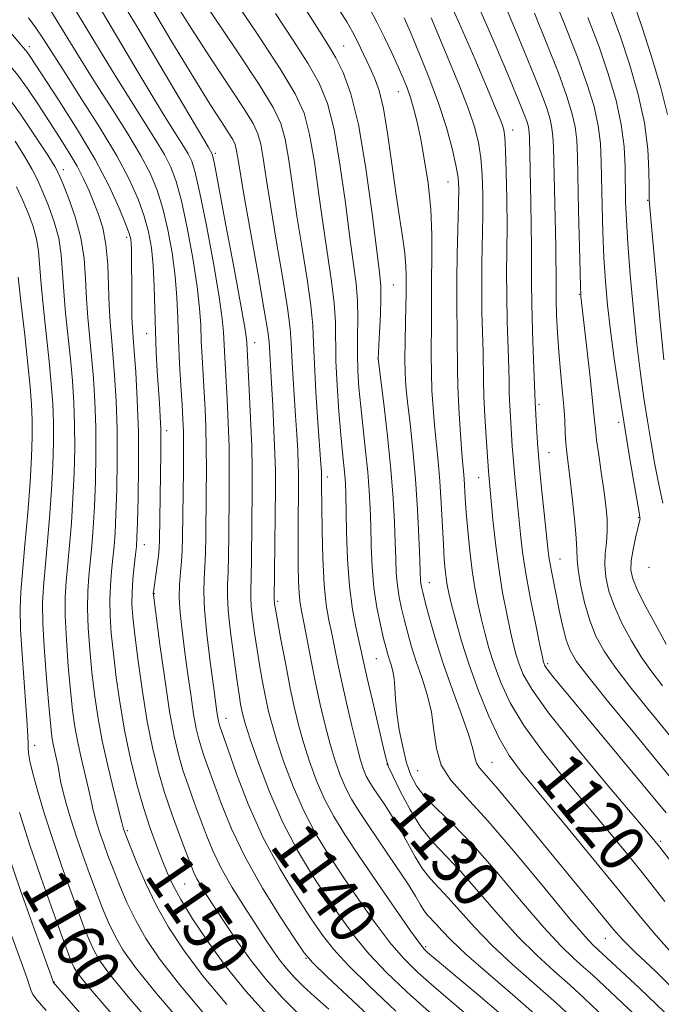
# Model space of a CAD drawing. Extents: x 2049800 to 2052700, y 327300 to 330200.
# Drawn here: x 2051198 to 2051307, y 329091 to 329258 of the extents above; entities that cross this region are included whole.
import ezdxf
from ezdxf.enums import TextEntityAlignment as Align

# ---------------------------------------------------------------- set-up
doc = ezdxf.new("R2010")
doc.units = 0
doc.header["$MEASUREMENT"] = 0
for name, color, linetype, lineweight in [('DTM SPOT ELEVATION', 2, 'Continuous', 13), ('INDEX CONTOUR', 41, 'Continuous', 13), ('INDEX CONTOUR LABEL', 244, 'Continuous', 0), ('INTERMEDIATE CONTOUR', 44, 'Continuous', 0)]:
    doc.layers.add(name, color=color, linetype=linetype, lineweight=lineweight)
doc.styles.add('Style-ITALICS', font='ITALICS.shx')

msp = doc.modelspace()

# ---------------------------------------------------------------- linework, layer by layer
at = {"layer": 'DTM SPOT ELEVATION'}
for p in [(2051199.67, 329253.5, 1147.52), (2051252.88, 329253.63, 1125.11), (2051262.11, 329245.91, 1122.81), (2051281.47, 329239.4, 1115.41), (2051231.16, 329235.47, 1137.71), (2051205.42, 329232.7, 1151.47), (2051270.54, 329230.61, 1120.91), (2051304.35, 329227.51, 1104.11), (2051216.14, 329221.22, 1148.41), (2051261.26, 329213.18, 1125.01), (2051292.75, 329211.58, 1110.11), (2051219.51, 329204.91, 1146.71), (2051237.79, 329203.39, 1137.31), (2051258.68, 329200.66, 1126.01), (2051285.94, 329192.96, 1113.71), (2051299.41, 329189.92, 1108.41), (2051222.89, 329188.52, 1145.51), (2051287.64, 329184.78, 1113.11), (2051250.1, 329180.62, 1131.51), (2051275.7, 329180.56, 1118.81), (2051302.8, 329173.75, 1108.11), (2051219.12, 329169.17, 1147.31), (2051289.49, 329166.74, 1113.16), (2051304.53, 329165.36, 1106.51), (2051267.35, 329162.76, 1123.29), (2051220.8, 329160.91, 1145.91), (2051241.7, 329159.61, 1135.71), (2051258.39, 329149.87, 1128.97), (2051287.4, 329149.02, 1115.71), (2051232.96, 329139.75, 1141.31), (2051200.56, 329135.2, 1157.51), (2051260.22, 329131.97, 1130.01), (2051277.99, 329132.35, 1123.11), (2051265.41, 329130.94, 1126.81), (2051216.27, 329120.77, 1151.71), (2051306.54, 329118.96, 1117.71), (2051225.94, 329111.7, 1149.01), (2051297.18, 329102.54, 1124.81), (2051266.73, 329101.12, 1135.71), (2051246.48, 329099.14, 1144.11), (2051203.88, 329095.15, 1161.91)]:
    msp.add_point(p, dxfattribs=at)
at = {"layer": 'INDEX CONTOUR'}
for points in [[(2051298.348, 329087.854, 1130), (2051293.606, 329092.379, 1130), (2051291.185, 329094.609, 1130), (2051288.505, 329096.988, 1130), (2051285.555, 329099.678, 1130), (2051282.365, 329102.855, 1130), (2051279.002, 329106.575, 1130), (2051275.679, 329110.423, 1130), (2051272.649, 329113.868, 1130), (2051267.912, 329118.873, 1130), (2051265.934, 329121.374, 1130), (2051264.05, 329124.418, 1130), (2051262.398, 329127.533, 1130), (2051261.172, 329130.042, 1130), (2051260.478, 329131.558, 1130), (2051260.056, 329132.839, 1130), (2051259.551, 329134.927, 1130), (2051257.728, 329142.782, 1130), (2051256.852, 329146.6, 1130), (2051254.975, 329154.996, 1130), (2051254.369, 329158.195, 1130), (2051253.846, 329162.155, 1130), (2051253.523, 329166.73, 1130), (2051253.361, 329171.31, 1130), (2051253.229, 329177.803, 1130), (2051253.158, 329179.552, 1130), (2051253.05, 329180.985, 1130), (2051252.659, 329184.793, 1130), (2051252.378, 329187.787, 1130), (2051252.059, 329191.734, 1130), (2051251.763, 329196.127, 1130), (2051251.568, 329200.304, 1130), (2051251.468, 329206.885, 1130), (2051251.282, 329210.066, 1130), (2051250.835, 329213.744, 1130), (2051249.441, 329222.972, 1130), (2051248.68, 329228.473, 1130), (2051247.905, 329233.946, 1130), (2051247.097, 329238.668, 1130), (2051246.157, 329242.24, 1130), (2051244.662, 329245.537, 1130), (2051242.107, 329249.753, 1130), (2051238.251, 329255.639, 1130), (2051233.882, 329262.166, 1130)], [(2051203.069, 329240.779, 1150), (2051201.186, 329243.654, 1150), (2051199.337, 329246.412, 1150), (2051197.695, 329248.716, 1150), (2051196.378, 329250.338, 1150), (2051195.269, 329251.527, 1150), (2051194.199, 329252.644, 1150), (2051192.975, 329254.013, 1150), (2051191.319, 329255.786, 1150), (2051188.934, 329258.074, 1150), (2051185.642, 329260.922, 1150)], [(2051267.408, 329089.996, 1140), (2051263.56, 329093.453, 1140), (2051260.125, 329096.751, 1140), (2051257.15, 329099.899, 1140), (2051254.631, 329102.938, 1140), (2051252.363, 329106.033, 1140), (2051250.088, 329109.377, 1140), (2051247.618, 329113.139, 1140), (2051245.054, 329117.38, 1140), (2051242.565, 329122.134, 1140), (2051240.315, 329127.306, 1140), (2051238.436, 329132.265, 1140), (2051237.056, 329136.255, 1140), (2051236.243, 329138.748, 1140), (2051235.838, 329140.147, 1140), (2051235.627, 329141.09, 1140), (2051235.423, 329142.169, 1140), (2051235.151, 329143.818, 1140), (2051234.765, 329146.427, 1140), (2051234.251, 329150.173, 1140), (2051233.724, 329154.348, 1140), (2051233.332, 329158.028, 1140), (2051233.179, 329160.574, 1140), (2051233.202, 329162.482, 1140), (2051233.293, 329164.534, 1140), (2051233.368, 329167.329, 1140), (2051233.419, 329170.725, 1140), (2051233.499, 329178.11, 1140), (2051233.509, 329181.867, 1140), (2051233.458, 329185.77, 1140), (2051233.327, 329189.836, 1140), (2051233.147, 329193.774, 1140), (2051232.692, 329201.935, 1140), (2051232.541, 329205.178, 1140), (2051232.324, 329207.435, 1140), (2051231.78, 329211.182, 1140), (2051230.806, 329216.839, 1140), (2051229.624, 329223.22, 1140), (2051228.534, 329228.733, 1140), (2051227.752, 329232.204, 1140), (2051227.156, 329234.112, 1140), (2051226.543, 329235.356, 1140), (2051225.744, 329236.689, 1140), (2051223.507, 329240.24, 1140), (2051222.053, 329242.592, 1140), (2051220.231, 329245.6, 1140), (2051217.872, 329249.546, 1140), (2051211.862, 329259.669, 1140)], [(2051306.848, 329145.298, 1110), (2051304.843, 329147.863, 1110), (2051303.219, 329150.203, 1110), (2051301.586, 329152.887, 1110), (2051300.015, 329155.809, 1110), (2051298.696, 329158.694, 1110), (2051297.779, 329161.32, 1110), (2051297.254, 329163.666, 1110), (2051297.066, 329165.771, 1110), (2051297.146, 329167.683, 1110), (2051297.345, 329169.521, 1110), (2051297.498, 329171.418, 1110), (2051297.469, 329173.499, 1110), (2051297.263, 329175.837, 1110), (2051296.921, 329178.497, 1110), (2051296.488, 329181.464, 1110), (2051296.048, 329184.406, 1110), (2051295.691, 329186.913, 1110), (2051295.474, 329188.792, 1110), (2051295.293, 329190.726, 1110), (2051295.014, 329193.616, 1110), (2051294.547, 329197.993, 1110), (2051293.997, 329202.933, 1110), (2051293.032, 329211.216, 1110), (2051292.999, 329211.602, 1110), (2051292.956, 329212.732, 1110), (2051292.881, 329215.418, 1110), (2051292.627, 329225.778, 1110), (2051292.436, 329234.93, 1110), (2051292.313, 329237.675, 1110), (2051292.044, 329239.943, 1110), (2051291.519, 329242.332, 1110), (2051290.618, 329245.257, 1110), (2051289.218, 329249.093, 1110), (2051287.289, 329253.985, 1110), (2051285.174, 329259.175, 1110)], [(2051307.258, 329108.785, 1120), (2051303.843, 329113.109, 1120), (2051300.566, 329117.181, 1120), (2051297.306, 329121.144, 1120), (2051290.155, 329129.7, 1120), (2051286.509, 329134.237, 1120), (2051283.371, 329138.559, 1120), (2051281.069, 329142.418, 1120), (2051279.475, 329145.832, 1120), (2051278.342, 329148.889, 1120), (2051277.46, 329151.674, 1120), (2051276.741, 329154.269, 1120), (2051276.127, 329156.755, 1120), (2051275.574, 329159.231, 1120), (2051275.07, 329161.856, 1120), (2051274.616, 329164.806, 1120), (2051274.216, 329168.159, 1120), (2051273.881, 329171.584, 1120), (2051273.628, 329174.658, 1120), (2051273.464, 329177.053, 1120), (2051273.262, 329180.329, 1120), (2051273.149, 329181.66, 1120), (2051273, 329183.247, 1120), (2051272.808, 329185.499, 1120), (2051272.575, 329188.664, 1120), (2051272.346, 329192.338, 1120), (2051272.181, 329195.948, 1120), (2051272.117, 329199.062, 1120), (2051272.109, 329204.4, 1120), (2051272.008, 329210.232, 1120), (2051272.002, 329213.965, 1120), (2051272.077, 329218.407, 1120), (2051272.308, 329226.789, 1120), (2051272.342, 329229.421, 1120), (2051272.226, 329231.374, 1120), (2051271.878, 329233.45, 1120), (2051271.227, 329236.285, 1120), (2051270.249, 329239.85, 1120), (2051268.93, 329243.951, 1120), (2051267.307, 329248.338, 1120), (2051265.62, 329252.531, 1120), (2051264.158, 329255.997, 1120), (2051263.108, 329258.403, 1120)], [(2051240.387, 329089.036, 1150), (2051236.368, 329093.492, 1150), (2051232.914, 329097.777, 1150), (2051229.867, 329101.961, 1150), (2051227.289, 329105.829, 1150), (2051225.294, 329109.094, 1150), (2051223.93, 329111.592, 1150), (2051222.976, 329113.655, 1150), (2051222.14, 329115.737, 1150), (2051221.192, 329118.22, 1150), (2051220.129, 329121.187, 1150), (2051219.005, 329124.65, 1150), (2051217.876, 329128.595, 1150), (2051216.799, 329132.92, 1150), (2051215.833, 329137.495, 1150), (2051215.024, 329142.169, 1150), (2051214.375, 329146.683, 1150), (2051213.874, 329150.754, 1150), (2051213.52, 329154.183, 1150), (2051213.315, 329157.108, 1150), (2051213.268, 329159.756, 1150), (2051213.375, 329162.299, 1150), (2051213.577, 329164.713, 1150), (2051213.804, 329166.917, 1150), (2051214, 329168.941, 1150), (2051214.164, 329171.22, 1150), (2051214.313, 329174.295, 1150), (2051214.451, 329178.519, 1150), (2051214.534, 329183.508, 1150), (2051214.51, 329188.69, 1150), (2051214.346, 329193.562, 1150), (2051214.086, 329197.888, 1150), (2051213.798, 329201.5, 1150), (2051213.537, 329204.351, 1150), (2051213.325, 329206.876, 1150), (2051213.173, 329209.631, 1150), (2051213.071, 329212.995, 1150), (2051212.927, 329216.637, 1150), (2051212.627, 329220.046, 1150), (2051212.091, 329222.837, 1150), (2051211.378, 329225.124, 1150), (2051210.58, 329227.148, 1150), (2051209.757, 329229.122, 1150), (2051208.847, 329231.138, 1150), (2051207.755, 329233.268, 1150), (2051206.409, 329235.571, 1150), (2051204.833, 329238.07, 1150), (2051203.069, 329240.779, 1150)], [(2051251.455, 329052.942, 1160), (2051248.265, 329055.361, 1160), (2051244.762, 329057.916, 1160), (2051239.006, 329062.03, 1160), (2051237.145, 329063.4, 1160), (2051235.757, 329064.527, 1160), (2051234.598, 329065.649, 1160), (2051233.199, 329067.217, 1160), (2051231.033, 329069.738, 1160), (2051227.755, 329073.525, 1160), (2051212.438, 329091.07, 1160), (2051209.989, 329093.919, 1160), (2051208.474, 329095.763, 1160), (2051207.656, 329096.881, 1160), (2051207.205, 329097.655, 1160), (2051206.812, 329098.503, 1160), (2051206.222, 329100.005, 1160), (2051205.202, 329102.776, 1160), (2051203.608, 329107.196, 1160), (2051201.666, 329112.698, 1160), (2051199.691, 329118.478, 1160), (2051197.959, 329123.813, 1160)]]:
    msp.add_polyline3d(points, dxfattribs=at)
at = {"layer": 'INTERMEDIATE CONTOUR'}
for points in [[(2051261.677, 329090.192, 1142), (2051257.269, 329094.355, 1142), (2051253.621, 329097.964, 1142), (2051251.122, 329100.68, 1142), (2051249.281, 329103.048, 1142), (2051247.383, 329105.838, 1142), (2051244.901, 329109.642, 1142), (2051242.043, 329114.348, 1142), (2051239.203, 329119.667, 1142), (2051236.721, 329125.239, 1142), (2051234.725, 329130.405, 1142), (2051233.294, 329134.436, 1142), (2051231.887, 329138.458, 1142), (2051231.771, 329138.851, 1142), (2051231.664, 329139.314, 1142), (2051231.552, 329139.94, 1142), (2051231.412, 329140.88, 1142), (2051230.824, 329145.277, 1142), (2051230.287, 329149.37, 1142), (2051229.721, 329154.022, 1142), (2051229.306, 329158.227, 1142), (2051229.17, 329161.249, 1142), (2051229.232, 329163.442, 1142), (2051229.361, 329165.434, 1142), (2051229.454, 329167.758, 1142), (2051229.508, 329170.562, 1142), (2051229.593, 329177.755, 1142), (2051229.622, 329181.809, 1142), (2051229.608, 329185.677, 1142), (2051229.532, 329189.071, 1142), (2051229.404, 329192.117, 1142), (2051229.242, 329195.038, 1142), (2051228.896, 329200.943, 1142), (2051228.765, 329203.734, 1142), (2051228.667, 329206.358, 1142), (2051228.483, 329209.245, 1142), (2051228.063, 329212.933, 1142), (2051227.312, 329217.71, 1142), (2051226.359, 329222.863, 1142), (2051225.388, 329227.426, 1142), (2051224.521, 329230.707, 1142), (2051223.627, 329233.096, 1142), (2051222.511, 329235.256, 1142), (2051221.014, 329237.754, 1142), (2051216.822, 329244.406, 1142), (2051214.205, 329248.633, 1142), (2051211.531, 329253.013, 1142), (2051209.12, 329257, 1142), (2051204.882, 329264.073, 1142)], [(2051277.454, 329086.402, 1138), (2051268.573, 329093.955, 1138), (2051265.442, 329096.715, 1138), (2051262.981, 329099.147, 1138), (2051260.679, 329101.834, 1138), (2051258.14, 329105.197, 1138), (2051255.445, 329109.016, 1138), (2051252.792, 329112.915, 1138), (2051250.341, 329116.617, 1138), (2051248.115, 329120.264, 1138), (2051246.099, 329124.104, 1138), (2051244.295, 329128.26, 1138), (2051242.758, 329132.374, 1138), (2051241.561, 329135.966, 1138), (2051240.737, 329138.714, 1138), (2051240.168, 329140.943, 1138), (2051239.699, 329143.136, 1138), (2051239.208, 329145.668, 1138), (2051238.7, 329148.475, 1138), (2051238.215, 329151.387, 1138), (2051237.788, 329154.221, 1138), (2051237.451, 329156.757, 1138), (2051237.233, 329158.766, 1138), (2051237.152, 329160.176, 1138), (2051237.167, 329161.557, 1138), (2051237.225, 329163.634, 1138), (2051237.281, 329166.9, 1138), (2051237.404, 329178.465, 1138), (2051237.396, 329181.925, 1138), (2051237.309, 329185.864, 1138), (2051237.122, 329190.602, 1138), (2051236.889, 329195.431, 1138), (2051236.462, 329203.441, 1138), (2051236.416, 329203.998, 1138), (2051236.165, 329205.625, 1138), (2051235.496, 329209.43, 1138), (2051234.301, 329215.968, 1138), (2051232.889, 329223.577, 1138), (2051231.679, 329230.041, 1138), (2051230.981, 329233.7, 1138), (2051230.684, 329235.129, 1138), (2051230.575, 329235.456, 1138), (2051229.901, 329236.551, 1138), (2051222.641, 329248.841, 1138), (2051217.883, 329256.862, 1138), (2051213.571, 329264.045, 1138)], [(2051292.188, 329088.499, 1132), (2051288.875, 329091.553, 1132), (2051281.469, 329098.088, 1132), (2051277.985, 329101.333, 1132), (2051275.029, 329104.393, 1132), (2051272.585, 329107.131, 1132), (2051270.576, 329109.403, 1132), (2051267.497, 329112.656, 1132), (2051266.21, 329114.286, 1132), (2051264.956, 329116.309, 1132), (2051262.405, 329120.948, 1132), (2051261.079, 329123.148, 1132), (2051259.808, 329125.102, 1132), (2051257.86, 329128, 1132), (2051257.218, 329129.036, 1132), (2051256.703, 329130.011, 1132), (2051256.235, 329131.125, 1132), (2051255.724, 329132.703, 1132), (2051255.075, 329135.099, 1132), (2051254.239, 329138.499, 1132), (2051253.324, 329142.414, 1132), (2051252.482, 329146.188, 1132), (2051251.824, 329149.315, 1132), (2051250.843, 329154.156, 1132), (2051250.373, 329156.392, 1132), (2051249.932, 329159.006, 1132), (2051249.576, 329162.437, 1132), (2051249.346, 329166.887, 1132), (2051249.221, 329171.6, 1132), (2051249.164, 329175.582, 1132), (2051249.134, 329179.398, 1132), (2051249.14, 329180.408, 1132), (2051249.132, 329181.066, 1132), (2051249.105, 329181.606, 1132), (2051249.021, 329182.886, 1132), (2051248.519, 329189.863, 1132), (2051248.17, 329195.003, 1132), (2051247.901, 329199.765, 1132), (2051247.777, 329203.326, 1132), (2051247.653, 329206.302, 1132), (2051247.331, 329209.67, 1132), (2051246.681, 329214.145, 1132), (2051245.824, 329219.392, 1132), (2051244.953, 329224.813, 1132), (2051243.571, 329234.289, 1132), (2051242.963, 329237.839, 1132), (2051242.24, 329240.523, 1132), (2051240.948, 329243.237, 1132), (2051238.554, 329247.101, 1132), (2051234.791, 329252.8, 1132), (2051226.553, 329265.118, 1132)], [(2051307.462, 329123.753, 1116), (2051288.305, 329146.881, 1116), (2051287.511, 329147.861, 1116), (2051287.087, 329148.44, 1116), (2051286.878, 329148.788, 1116), (2051286.788, 329149.011, 1116), (2051286.707, 329149.296, 1116), (2051286.518, 329150.145, 1116), (2051286.097, 329152.141, 1116), (2051285.374, 329155.625, 1116), (2051284.51, 329159.966, 1116), (2051283.721, 329164.288, 1116), (2051283.169, 329167.921, 1116), (2051282.804, 329170.994, 1116), (2051281.945, 329179.454, 1116), (2051281.708, 329181.94, 1116), (2051281.538, 329184.031, 1116), (2051281.416, 329185.893, 1116), (2051281.05, 329191.859, 1116), (2051280.957, 329193.671, 1116), (2051280.912, 329195.145, 1116), (2051280.882, 329196.761, 1116), (2051280.82, 329199.139, 1116), (2051280.558, 329206.971, 1116), (2051280.464, 329211.311, 1116), (2051280.458, 329215.236, 1116), (2051280.498, 329219.01, 1116), (2051280.525, 329223.084, 1116), (2051280.491, 329227.699, 1116), (2051280.405, 329232.257, 1116), (2051280.292, 329235.951, 1116), (2051280.166, 329238.214, 1116), (2051279.998, 329239.434, 1116), (2051279.751, 329240.24, 1116), (2051279.353, 329241.254, 1116), (2051278.589, 329243.092, 1116), (2051277.213, 329246.362, 1116), (2051275.06, 329251.441, 1116), (2051272.303, 329257.778, 1116), (2051269.201, 329264.593, 1116)], [(2051307.464, 329152.356, 1108), (2051305.189, 329156.511, 1108), (2051303.767, 329159.17, 1108), (2051302.555, 329161.582, 1108), (2051301.809, 329163.391, 1108), (2051301.505, 329164.867, 1108), (2051301.553, 329166.427, 1108), (2051301.853, 329168.351, 1108), (2051302.269, 329170.349, 1108), (2051302.654, 329171.988, 1108), (2051303.01, 329173.395, 1108), (2051303.043, 329173.577, 1108), (2051303.022, 329173.817, 1108), (2051302.883, 329174.635, 1108), (2051301.934, 329180.097, 1108), (2051301.146, 329184.763, 1108), (2051300.282, 329190.041, 1108), (2051299.44, 329195.436, 1108), (2051298.674, 329200.661, 1108), (2051298.03, 329205.481, 1108), (2051297.542, 329209.759, 1108), (2051297.185, 329213.747, 1108), (2051296.928, 329217.795, 1108), (2051296.742, 329222.132, 1108), (2051296.613, 329226.512, 1108), (2051296.471, 329234.042, 1108), (2051296.321, 329237.133, 1108), (2051295.953, 329240.144, 1108), (2051295.248, 329243.381, 1108), (2051294.114, 329247.145, 1108), (2051292.47, 329251.74, 1108), (2051290.326, 329257.239, 1108), (2051288.076, 329262.806, 1108)], [(2051279.874, 329089.346, 1136), (2051275.246, 329093.295, 1136), (2051267.046, 329100.144, 1136), (2051266.527, 329100.637, 1136), (2051265.738, 329101.626, 1136), (2051264.208, 329103.769, 1136), (2051261.648, 329107.456, 1136), (2051258.528, 329112.001, 1136), (2051255.496, 329116.454, 1136), (2051253.064, 329120.095, 1136), (2051251.176, 329123.149, 1136), (2051249.634, 329126.073, 1136), (2051248.275, 329129.215, 1136), (2051247.08, 329132.484, 1136), (2051246.066, 329135.677, 1136), (2051245.23, 329138.681, 1136), (2051244.497, 329141.738, 1136), (2051243.771, 329145.182, 1136), (2051242.994, 329149.167, 1136), (2051242.252, 329153.134, 1136), (2051241.325, 329158.269, 1136), (2051241.177, 329159.166, 1136), (2051241.134, 329159.503, 1136), (2051241.125, 329159.779, 1136), (2051241.312, 329178.774, 1136), (2051241.304, 329181.612, 1136), (2051241.227, 329184.705, 1136), (2051241.065, 329188.581, 1136), (2051240.855, 329192.766, 1136), (2051240.644, 329196.536, 1136), (2051240.227, 329203.52, 1136), (2051240.012, 329205.276, 1136), (2051239.431, 329208.879, 1136), (2051238.371, 329214.948, 1136), (2051235.975, 329228.496, 1136), (2051235.271, 329232.673, 1136), (2051234.902, 329234.976, 1136), (2051234.695, 329236.179, 1136), (2051234.479, 329236.983, 1136), (2051234.091, 329237.796, 1136), (2051233.374, 329238.953, 1136), (2051232.162, 329240.804, 1136), (2051230.267, 329243.756, 1136), (2051227.492, 329248.231, 1136), (2051223.796, 329254.361, 1136), (2051219.742, 329261.121, 1136)], [(2051286.565, 329088.497, 1134), (2051281.918, 329092.586, 1134), (2051277.384, 329096.498, 1134), (2051273.607, 329099.81, 1134), (2051271.054, 329102.212, 1134), (2051269.491, 329103.838, 1134), (2051268.503, 329104.938, 1134), (2051267.083, 329106.437, 1134), (2051266.49, 329107.189, 1134), (2051265.872, 329108.179, 1134), (2051265.011, 329109.646, 1134), (2051263.653, 329111.838, 1134), (2051261.661, 329114.865, 1134), (2051257.188, 329121.468, 1134), (2051255.487, 329124.011, 1134), (2051254.2, 329126.088, 1134), (2051253.169, 329128.042, 1134), (2051252.255, 329130.17, 1134), (2051251.402, 329132.593, 1134), (2051250.571, 329135.388, 1134), (2051249.734, 329138.594, 1134), (2051248.904, 329142.112, 1134), (2051248.104, 329145.806, 1134), (2051247.36, 329149.509, 1134), (2051246.166, 329155.724, 1134), (2051245.772, 329157.72, 1134), (2051245.504, 329159.28, 1134), (2051245.33, 329160.913, 1134), (2051245.225, 329163.024, 1134), (2051245.171, 329165.614, 1134), (2051245.155, 329168.586, 1134), (2051245.163, 329171.794, 1134), (2051245.226, 329179.549, 1134), (2051245.222, 329181.164, 1134), (2051245.179, 329182.885, 1134), (2051245.085, 329185.094, 1134), (2051244.938, 329187.826, 1134), (2051244.738, 329191.033, 1134), (2051244.262, 329198.116, 1134), (2051244.093, 329201.13, 1134), (2051244.002, 329203.423, 1134), (2051243.832, 329205.789, 1134), (2051243.381, 329209.275, 1134), (2051242.526, 329214.547, 1134), (2051241.462, 329220.752, 1134), (2051240.464, 329226.655, 1134), (2051239.741, 329231.274, 1134), (2051239.236, 329234.634, 1134), (2051238.829, 329237.009, 1134), (2051238.359, 329238.753, 1134), (2051237.519, 329240.517, 1134), (2051235.964, 329243.027, 1134), (2051230.354, 329251.526, 1134), (2051227.022, 329256.674, 1134), (2051223.841, 329261.777, 1134)], [(2051310.082, 329092.575, 1124), (2051305.702, 329096.88, 1124), (2051302.274, 329100.138, 1124), (2051300.076, 329102.315, 1124), (2051298.534, 329104.031, 1124), (2051287.93, 329116.922, 1124), (2051281.23, 329125.114, 1124), (2051278.63, 329128.222, 1124), (2051275.873, 329131.373, 1124), (2051275.344, 329132.2, 1124), (2051275.057, 329133.138, 1124), (2051274.725, 329134.588, 1124), (2051274.047, 329136.934, 1124), (2051272.827, 329140.409, 1124), (2051271.278, 329144.63, 1124), (2051269.716, 329149.061, 1124), (2051268.403, 329153.208, 1124), (2051267.391, 329156.763, 1124), (2051266.678, 329159.454, 1124), (2051266.249, 329161.126, 1124), (2051266.032, 329162.055, 1124), (2051265.937, 329162.629, 1124), (2051265.888, 329163.258, 1124), (2051265.84, 329164.449, 1124), (2051265.76, 329166.729, 1124), (2051265.616, 329170.438, 1124), (2051265.383, 329175.157, 1124), (2051265.042, 329180.282, 1124), (2051264.587, 329185.254, 1124), (2051264.101, 329189.717, 1124), (2051263.683, 329193.364, 1124), (2051263.411, 329196.046, 1124), (2051263.274, 329198.265, 1124), (2051263.239, 329200.671, 1124), (2051263.274, 329203.705, 1124), (2051263.399, 329209.662, 1124), (2051263.424, 329211.448, 1124), (2051263.443, 329214.712, 1124), (2051263.395, 329216.336, 1124), (2051263.205, 329218.528, 1124), (2051262.812, 329221.402, 1124), (2051262.264, 329224.971, 1124), (2051261.631, 329229.229, 1124), (2051260.972, 329234.058, 1124), (2051260.295, 329238.896, 1124), (2051259.59, 329243.069, 1124), (2051258.855, 329246.094, 1124), (2051258.092, 329248.245, 1124), (2051257.304, 329249.986, 1124), (2051255.736, 329253.303, 1124), (2051255.054, 329254.714, 1124), (2051254.411, 329255.948, 1124), (2051253.377, 329257.702, 1124), (2051251.423, 329260.835, 1124)], [(2051307.681, 329242.016, 1102), (2051306.478, 329246.802, 1102), (2051304.941, 329252.041, 1102), (2051303.363, 329256.931, 1102), (2051301.966, 329260.898, 1102)], [(2051215.952, 329223.504, 1148), (2051214.846, 329226.195, 1148), (2051213.152, 329229.879, 1148), (2051210.787, 329234.389, 1148), (2051207.795, 329239.452, 1148), (2051204.686, 329244.375, 1148), (2051199.671, 329252.029, 1148), (2051199.288, 329252.574, 1148), (2051199.009, 329252.919, 1148), (2051198.624, 329253.362, 1148), (2051196.814, 329255.522, 1148), (2051194.955, 329257.54, 1148), (2051192.124, 329260.257, 1148)], [(2051259.796, 329086.93, 1144), (2051254.411, 329091.959, 1144), (2051250.092, 329096.028, 1144), (2051247.613, 329098.421, 1144), (2051246.198, 329100.063, 1144), (2051244.679, 329102.299, 1144), (2051242.196, 329106.11, 1144), (2051239.13, 329111.035, 1144), (2051236.169, 329116.253, 1144), (2051233.857, 329121.063, 1144), (2051232.171, 329125.224, 1144), (2051229.32, 329133.125, 1144), (2051228.777, 329134.718, 1144), (2051228.324, 329136.244, 1144), (2051227.906, 329138.049, 1144), (2051227.469, 329140.49, 1144), (2051226.974, 329143.786, 1144), (2051226.451, 329147.576, 1144), (2051225.948, 329151.359, 1144), (2051225.512, 329154.728, 1144), (2051225.194, 329157.654, 1144), (2051225.044, 329160.205, 1144), (2051225.09, 329162.451, 1144), (2051225.253, 329164.468, 1144), (2051225.429, 329166.334, 1144), (2051225.54, 329168.187, 1144), (2051225.598, 329170.398, 1144), (2051225.734, 329181.752, 1144), (2051225.757, 329185.583, 1144), (2051225.737, 329188.306, 1144), (2051225.662, 329190.459, 1144), (2051225.524, 329192.862, 1144), (2051225.322, 329196.116, 1144), (2051225.1, 329199.951, 1144), (2051224.916, 329203.88, 1144), (2051224.793, 329207.538, 1144), (2051224.642, 329211.055, 1144), (2051224.346, 329214.684, 1144), (2051223.817, 329218.582, 1144), (2051223.094, 329222.506, 1144), (2051222.243, 329226.119, 1144), (2051221.292, 329229.21, 1144), (2051220.098, 329232.08, 1144), (2051218.479, 329235.156, 1144), (2051216.311, 329238.774, 1144), (2051213.715, 329242.89, 1144), (2051210.873, 329247.363, 1144), (2051207.989, 329251.985, 1144), (2051203.296, 329259.595, 1144)], [(2051301.988, 329089.711, 1128), (2051295.023, 329096.258, 1128), (2051293.495, 329097.666, 1128), (2051291.799, 329099.189, 1128), (2051289.641, 329101.268, 1128), (2051286.744, 329104.378, 1128), (2051282.975, 329108.757, 1128), (2051278.773, 329113.716, 1128), (2051274.723, 329118.333, 1128), (2051271.305, 329121.894, 1128), (2051268.598, 329124.525, 1128), (2051266.574, 329126.561, 1128), (2051265.178, 329128.328, 1128), (2051264.227, 329130.132, 1128), (2051263.508, 329132.269, 1128), (2051262.855, 329134.925, 1128), (2051262.29, 329137.836, 1128), (2051261.881, 329140.629, 1128), (2051261.666, 329142.999, 1128), (2051261.556, 329144.939, 1128), (2051261.432, 329146.509, 1128), (2051261.204, 329147.776, 1128), (2051260.905, 329148.816, 1128), (2051260.601, 329149.712, 1128), (2051260.33, 329150.579, 1128), (2051260.037, 329151.67, 1128), (2051259.636, 329153.276, 1128), (2051259.083, 329155.605, 1128), (2051258.484, 329158.541, 1128), (2051257.98, 329161.888, 1128), (2051257.675, 329165.447, 1128), (2051257.525, 329169.008, 1128), (2051257.444, 329172.357, 1128), (2051257.354, 329175.374, 1128), (2051257.207, 329178.3, 1128), (2051256.957, 329181.469, 1128), (2051256.584, 329185.098, 1128), (2051255.746, 329192.563, 1128), (2051255.442, 329195.748, 1128), (2051255.255, 329198.627, 1128), (2051255.189, 329201.462, 1128), (2051255.229, 329204.443, 1128), (2051255.282, 329207.491, 1128), (2051255.232, 329210.463, 1128), (2051254.99, 329213.342, 1128), (2051254.55, 329216.674, 1128), (2051253.93, 329221.131, 1128), (2051253.15, 329227.074, 1128), (2051252.239, 329233.603, 1128), (2051251.232, 329239.498, 1128), (2051250.117, 329243.893, 1128), (2051248.718, 329247.332, 1128), (2051246.817, 329250.703, 1128), (2051244.283, 329254.693, 1128), (2051241.337, 329259.164, 1128)], [(2051307.24, 329089.943, 1126), (2051302.969, 329094.078, 1126), (2051295.092, 329101.389, 1126), (2051293.727, 329102.857, 1126), (2051291.123, 329105.9, 1126), (2051286.966, 329110.925, 1126), (2051282.009, 329116.89, 1126), (2051277.275, 329122.397, 1126), (2051273.592, 329126.404, 1126), (2051271.013, 329129.306, 1126), (2051269.398, 329131.862, 1126), (2051268.561, 329134.671, 1126), (2051268.139, 329137.714, 1126), (2051267.724, 329140.815, 1126), (2051267.011, 329143.824, 1126), (2051266.091, 329146.69, 1126), (2051265.157, 329149.386, 1126), (2051264.367, 329151.894, 1126), (2051263.714, 329154.217, 1126), (2051263.157, 329156.365, 1126), (2051262.666, 329158.365, 1126), (2051262.258, 329160.298, 1126), (2051261.959, 329162.258, 1126), (2051261.782, 329164.353, 1126), (2051261.683, 329166.728, 1126), (2051261.602, 329169.543, 1126), (2051261.48, 329172.945, 1126), (2051261.256, 329177.046, 1126), (2051260.866, 329181.943, 1126), (2051260.287, 329187.549, 1126), (2051259.649, 329193.014, 1126), (2051258.703, 329200.672, 1126), (2051258.953, 329205.165, 1126), (2051259.098, 329208.145, 1126), (2051259.184, 329210.878, 1126), (2051259.145, 329212.947, 1126), (2051258.912, 329215.315, 1126), (2051257.619, 329225.675, 1126), (2051256.574, 329233.259, 1126), (2051255.366, 329240.327, 1126), (2051254.076, 329245.548, 1126), (2051252.774, 329249.127, 1126), (2051251.526, 329251.652, 1126), (2051250.316, 329253.747, 1126), (2051248.792, 329256.163, 1126), (2051246.517, 329259.683, 1126)], [(2051307.976, 329100.493, 1122), (2051305.305, 329103.486, 1122), (2051302.532, 329106.848, 1122), (2051299.12, 329111.072, 1122), (2051294.764, 329116.4, 1122), (2051290.089, 329122.064, 1122), (2051285.953, 329127.047, 1122), (2051282.986, 329130.65, 1122), (2051280.9, 329133.465, 1122), (2051279.184, 329136.404, 1122), (2051277.434, 329140.146, 1122), (2051275.694, 329144.447, 1122), (2051274.12, 329148.827, 1122), (2051272.837, 329152.863, 1122), (2051271.852, 329156.331, 1122), (2051271.143, 329159.063, 1122), (2051270.678, 329160.978, 1122), (2051270.39, 329162.356, 1122), (2051270.199, 329163.561, 1122), (2051270.039, 329164.944, 1122), (2051269.891, 329166.755, 1122), (2051269.743, 329169.231, 1122), (2051269.4, 329176.207, 1122), (2051269.165, 329179.942, 1122), (2051268.872, 329183.349, 1122), (2051268.246, 329189.431, 1122), (2051267.993, 329192.356, 1122), (2051267.81, 329195.301, 1122), (2051267.71, 329198.31, 1122), (2051267.696, 329201.384, 1122), (2051267.754, 329207.03, 1122), (2051267.744, 329209.305, 1122), (2051267.722, 329211.539, 1122), (2051267.732, 329214.2, 1122), (2051267.787, 329217.63, 1122), (2051267.787, 329221.667, 1122), (2051267.603, 329226.025, 1122), (2051267.149, 329230.414, 1122), (2051266.52, 329234.543, 1122), (2051265.853, 329238.121, 1122), (2051265.255, 329240.939, 1122), (2051264.713, 329243.133, 1122), (2051264.183, 329244.923, 1122), (2051263.617, 329246.533, 1122), (2051262.944, 329248.191, 1122), (2051262.09, 329250.125, 1122), (2051261.006, 329252.486, 1122), (2051259.771, 329255.096, 1122), (2051258.491, 329257.695, 1122), (2051257.207, 329260.148, 1122)], [(2051309.463, 329128.253, 1114), (2051301.859, 329137.467, 1114), (2051297.767, 329142.457, 1114), (2051294.406, 329146.633, 1114), (2051292.312, 329149.408, 1114), (2051291.194, 329151.286, 1114), (2051290.555, 329153.046, 1114), (2051289.985, 329155.278, 1114), (2051289.426, 329157.826, 1114), (2051288.087, 329164.399, 1114), (2051287.81, 329165.89, 1114), (2051287.62, 329167.131, 1114), (2051287.445, 329168.62, 1114), (2051286.821, 329174.498, 1114), (2051286.383, 329178.737, 1114), (2051285.983, 329182.922, 1114), (2051285.7, 329186.432, 1114), (2051285.522, 329189.141, 1114), (2051285.299, 329193.338, 1114), (2051285.015, 329200.475, 1114), (2051284.833, 329205.34, 1114), (2051284.695, 329209.984, 1114), (2051284.649, 329213.591, 1114), (2051284.667, 329219.622, 1114), (2051284.633, 329223.262, 1114), (2051284.568, 329227.144, 1114), (2051284.328, 329238.224, 1114), (2051284.296, 329238.949, 1114), (2051284.226, 329239.542, 1114), (2051284.089, 329240.164, 1114), (2051283.853, 329240.927, 1114), (2051283.489, 329241.926, 1114), (2051282.936, 329243.32, 1114), (2051282.033, 329245.509, 1114), (2051280.59, 329248.953, 1114), (2051278.494, 329253.911, 1114), (2051275.929, 329259.834, 1114)], [(2051311.64, 329132.54, 1112), (2051304.353, 329141.382, 1112), (2051301.305, 329145.16, 1112), (2051298.813, 329148.419, 1112), (2051296.945, 329151.166, 1112), (2051295.576, 329153.696, 1112), (2051294.525, 329156.371, 1112), (2051293.657, 329159.409, 1112), (2051292.983, 329162.451, 1112), (2051292.552, 329164.993, 1112), (2051292.376, 329166.745, 1112), (2051292.321, 329168.276, 1112), (2051292.218, 329170.372, 1112), (2051291.942, 329173.546, 1112), (2051291.554, 329177.236, 1112), (2051291.165, 329180.613, 1112), (2051290.643, 329184.824, 1112), (2051290.495, 329186.381, 1112), (2051290.391, 329188.127, 1112), (2051290.285, 329190.188, 1112), (2051290.123, 329192.619, 1112), (2051289.872, 329195.445, 1112), (2051289.573, 329198.561, 1112), (2051289.29, 329201.83, 1112), (2051289.072, 329205.096, 1112), (2051288.926, 329208.119, 1112), (2051288.843, 329210.641, 1112), (2051288.816, 329212.508, 1112), (2051288.823, 329215.487, 1112), (2051288.804, 329217.326, 1112), (2051288.76, 329219.707, 1112), (2051288.383, 329236.556, 1112), (2051288.305, 329238.309, 1112), (2051288.134, 329239.742, 1112), (2051287.804, 329241.248, 1112), (2051287.236, 329243.092, 1112), (2051286.354, 329245.509, 1112), (2051285.113, 329248.652, 1112), (2051283.604, 329252.342, 1112), (2051281.949, 329256.319, 1112), (2051280.256, 329260.347, 1112)], [(2051307.042, 329200.496, 1104), (2051306.384, 329207.418, 1104), (2051305.697, 329214.994, 1104), (2051304.591, 329227.543, 1104), (2051304.58, 329228.233, 1104), (2051304.575, 329229.762, 1104), (2051304.543, 329232.474, 1104), (2051304.334, 329236.193, 1104), (2051303.772, 329240.612, 1104), (2051302.735, 329245.43, 1104), (2051301.332, 329250.38, 1104), (2051299.732, 329255.201, 1104), (2051298.086, 329259.677, 1104)], [(2051250.35, 329090.52, 1146), (2051247.943, 329092.652, 1146), (2051246.064, 329094.367, 1146), (2051244.52, 329095.905, 1146), (2051243.196, 329097.388, 1146), (2051241.995, 329098.906, 1146), (2051240.813, 329100.564, 1146), (2051239.505, 329102.515, 1146), (2051236.003, 329107.887, 1146), (2051233.965, 329111.147, 1146), (2051232.121, 329114.382, 1146), (2051230.694, 329117.344, 1146), (2051229.58, 329120.099, 1146), (2051227.581, 329125.537, 1146), (2051226.583, 329128.29, 1146), (2051225.666, 329130.977, 1146), (2051224.878, 329133.634, 1146), (2051224.153, 329136.753, 1146), (2051223.399, 329140.939, 1146), (2051222.566, 329146.465, 1146), (2051221.76, 329152.286, 1146), (2051220.655, 329160.71, 1146), (2051220.642, 329160.95, 1146), (2051220.659, 329161.128, 1146), (2051221.302, 329165.683, 1146), (2051221.51, 329167.32, 1146), (2051221.63, 329168.607, 1146), (2051221.684, 329169.963, 1146), (2051221.904, 329184.658, 1146), (2051221.924, 329186.832, 1146), (2051221.897, 329188.811, 1146), (2051221.806, 329190.885, 1146), (2051221.664, 329193.163, 1146), (2051221.3, 329198.572, 1146), (2051221.124, 329201.766, 1146), (2051220.986, 329205.29, 1146), (2051220.798, 329212.912, 1146), (2051220.629, 329216.437, 1146), (2051220.323, 329219.453, 1146), (2051219.828, 329222.149, 1146), (2051219.098, 329224.811, 1146), (2051218.062, 329227.713, 1146), (2051216.57, 329231.063, 1146), (2051214.447, 329235.057, 1146), (2051211.639, 329239.743, 1146), (2051208.562, 329244.599, 1146), (2051205.752, 329248.955, 1146), (2051202.036, 329254.791, 1146), (2051200.775, 329256.711, 1146), (2051199.533, 329258.399, 1146)], [(2051308.566, 329115.145, 1118), (2051306.368, 329117.961, 1118), (2051304.523, 329120.225, 1118), (2051297.324, 329128.749, 1118), (2051292.118, 329135.009, 1118), (2051287.558, 329140.715, 1118), (2051284.705, 329144.69, 1118), (2051283.255, 329147.218, 1118), (2051282.565, 329148.95, 1118), (2051282.084, 329150.485, 1118), (2051281.63, 329152.207, 1118), (2051281.112, 329154.448, 1118), (2051280.471, 329157.451, 1118), (2051279.773, 329161.099, 1118), (2051279.111, 329165.184, 1118), (2051278.565, 329169.452, 1118), (2051278.143, 329173.46, 1118), (2051277.432, 329180.958, 1118), (2051277.379, 329181.629, 1118), (2051276.994, 329187.431, 1118), (2051276.776, 329190.945, 1118), (2051276.604, 329194.291, 1118), (2051276.525, 329196.949, 1118), (2051276.465, 329201.77, 1118), (2051276.283, 329208.601, 1118), (2051276.233, 329212.638, 1118), (2051276.267, 329216.821, 1118), (2051276.416, 329224.935, 1118), (2051276.416, 329228.559, 1118), (2051276.316, 329231.815, 1118), (2051276.085, 329234.701, 1118), (2051275.681, 329237.286, 1118), (2051275, 329239.935, 1118), (2051273.925, 329243.083, 1118), (2051272.407, 329246.993, 1118), (2051270.672, 329251.23, 1118), (2051267.663, 329258.388, 1118)], [(2051306.894, 329176.2, 1106), (2051306.22, 329179.367, 1106), (2051305.547, 329182.792, 1106), (2051304.906, 329186.406, 1106), (2051304.291, 329190.138, 1106), (2051303.696, 329193.981, 1106), (2051303.111, 329198.203, 1106), (2051302.523, 329203.139, 1106), (2051301.933, 329208.922, 1106), (2051301.395, 329214.888, 1106), (2051300.976, 329220.172, 1106), (2051300.722, 329224.161, 1106), (2051300.6, 329227.246, 1106), (2051300.506, 329233.155, 1106), (2051300.328, 329236.591, 1106), (2051299.863, 329240.345, 1106), (2051298.991, 329244.396, 1106), (2051297.723, 329248.762, 1106), (2051296.101, 329253.47, 1106), (2051294.206, 329258.458, 1106)], [(2051210.677, 329175.671, 1152), (2051210.842, 329179.898, 1152), (2051210.932, 329184.485, 1152), (2051210.914, 329189.084, 1152), (2051210.765, 329193.408, 1152), (2051210.515, 329197.402, 1152), (2051210.203, 329201.068, 1152), (2051209.563, 329207.64, 1152), (2051209.326, 329210.842, 1152), (2051209.164, 329214.171, 1152), (2051208.916, 329217.624, 1152), (2051208.378, 329221.167, 1152), (2051207.431, 329224.706, 1152), (2051206.304, 329227.907, 1152), (2051205.314, 329230.379, 1152), (2051204.645, 329231.937, 1152), (2051203.953, 329233.237, 1152), (2051202.764, 329235.14, 1152), (2051200.765, 329238.224, 1152), (2051198.275, 329241.917, 1152), (2051195.776, 329245.363, 1152)], [(2051225.077, 329094.717, 1154), (2051221.69, 329099.07, 1154), (2051219.365, 329102.491, 1154), (2051217.654, 329105.523, 1154), (2051216.186, 329108.577, 1154), (2051214.903, 329111.57, 1154), (2051213.822, 329114.287, 1154), (2051212.952, 329116.575, 1154), (2051212.251, 329118.507, 1154), (2051211.667, 329120.215, 1154), (2051211.159, 329121.793, 1154), (2051210.736, 329123.203, 1154), (2051210.423, 329124.369, 1154), (2051210.217, 329125.295, 1154), (2051210.012, 329126.31, 1154), (2051209.679, 329127.817, 1154), (2051208.473, 329132.852, 1154), (2051207.845, 329135.698, 1154), (2051207.358, 329138.362, 1154), (2051206.974, 329141.142, 1154), (2051206.621, 329144.482, 1154), (2051206.252, 329148.632, 1154), (2051205.926, 329153.081, 1154), (2051205.731, 329157.125, 1154), (2051205.728, 329160.281, 1154), (2051205.884, 329162.938, 1154), (2051206.454, 329169.053, 1154), (2051206.767, 329172.906, 1154), (2051207.04, 329177.047, 1154), (2051207.234, 329181.278, 1154), (2051207.33, 329185.462, 1154), (2051207.317, 329189.477, 1154), (2051207.185, 329193.254, 1154), (2051206.943, 329196.916, 1154), (2051206.608, 329200.636, 1154), (2051205.8, 329208.405, 1154), (2051205.478, 329212.053, 1154), (2051205.276, 329215.301, 1154), (2051205.053, 329218.251, 1154), (2051204.625, 329221.074, 1154), (2051203.869, 329223.882, 1154), (2051202.911, 329226.555, 1154), (2051201.937, 329228.912, 1154), (2051201.066, 329230.869, 1154), (2051200.135, 329232.722, 1154), (2051198.914, 329234.861, 1154), (2051197.235, 329237.547, 1154)], [(2051205.317, 329127.512, 1156), (2051204.952, 329129.162, 1156), (2051204.521, 329131.634, 1156), (2051204.259, 329132.886, 1156), (2051203.694, 329135.414, 1156), (2051203.479, 329136.64, 1156), (2051203.268, 329138.394, 1156), (2051202.993, 329141.345, 1156), (2051202.617, 329145.857, 1156), (2051202.232, 329151.067, 1156), (2051201.962, 329155.81, 1156), (2051201.904, 329159.272, 1156), (2051202.036, 329162.051, 1156), (2051202.681, 329169.11, 1156), (2051203.068, 329173.748, 1156), (2051203.403, 329178.423, 1156), (2051203.625, 329182.657, 1156), (2051203.728, 329186.438, 1156), (2051203.72, 329189.871, 1156), (2051203.604, 329193.1, 1156), (2051203.373, 329196.43, 1156), (2051203.014, 329200.204, 1156), (2051202.036, 329209.169, 1156), (2051201.631, 329213.264, 1156), (2051201.189, 329218.879, 1156), (2051200.871, 329220.981, 1156), (2051200.307, 329223.059, 1156), (2051199.516, 329225.202, 1156), (2051198.559, 329227.445, 1156), (2051197.486, 329229.801, 1156)], [(2051245.623, 329089.317, 1148), (2051242.446, 329092.482, 1148), (2051239.721, 329095.533, 1148), (2051237.25, 329098.659, 1148), (2051234.89, 329101.954, 1148), (2051232.735, 329105.157, 1148), (2051229.606, 329109.972, 1148), (2051228.669, 329111.458, 1148), (2051228.014, 329112.6, 1148), (2051227.513, 329113.651, 1148), (2051226.986, 329114.978, 1148), (2051225.143, 329119.893, 1148), (2051223.845, 329123.456, 1148), (2051222.556, 329127.236, 1148), (2051221.442, 329130.944, 1148), (2051220.484, 329134.815, 1148), (2051219.616, 329139.217, 1148), (2051218.795, 329144.317, 1148), (2051218.067, 329149.485, 1148), (2051217.503, 329153.891, 1148), (2051217.155, 329156.958, 1148), (2051217.01, 329159.122, 1148), (2051217.037, 329161.071, 1148), (2051217.198, 329163.308, 1148), (2051217.424, 329165.599, 1148), (2051217.635, 329167.523, 1148), (2051217.773, 329168.885, 1148), (2051217.863, 329170.378, 1148), (2051217.95, 329172.919, 1148), (2051218.059, 329177.14, 1148), (2051218.136, 329182.531, 1148), (2051218.107, 329188.296, 1148), (2051217.926, 329193.715, 1148), (2051217.657, 329198.374, 1148), (2051217.392, 329201.932, 1148), (2051217.204, 329204.242, 1148), (2051217.089, 329205.917, 1148), (2051217.023, 329207.762, 1148), (2051216.985, 329210.347, 1148), (2051216.934, 329219.32, 1148), (2051216.905, 329220.216, 1148), (2051216.826, 329220.925, 1148), (2051216.563, 329221.867, 1148), (2051215.952, 329223.504, 1148)], [(2051221.245, 329086.975, 1158), (2051216.385, 329092.631, 1158), (2051213.284, 329096.404, 1158), (2051211.61, 329098.694, 1158), (2051210.689, 329100.277, 1158), (2051209.937, 329101.862, 1158), (2051209.115, 329103.86, 1158), (2051208.075, 329106.613, 1158), (2051206.721, 329110.329, 1158), (2051205.178, 329114.689, 1158), (2051203.627, 329119.243, 1158), (2051202.231, 329123.571, 1158), (2051201.077, 329127.386, 1158), (2051200.233, 329130.43, 1158), (2051199.735, 329132.534, 1158), (2051199.51, 329133.878, 1158), (2051199.444, 329134.728, 1158), (2051199.435, 329135.448, 1158), (2051199.391, 329136.777, 1158), (2051199.222, 329139.554, 1158), (2051198.476, 329149.8, 1158), (2051198.166, 329154.831, 1158), (2051198.072, 329158.362, 1158), (2051198.19, 329161.176, 1158), (2051198.908, 329169.166, 1158), (2051199.37, 329174.591, 1158), (2051199.767, 329179.799, 1158), (2051200.017, 329184.036, 1158), (2051200.127, 329187.415, 1158), (2051200.123, 329190.265, 1158), (2051200.024, 329192.947, 1158), (2051199.802, 329195.944, 1158), (2051199.419, 329199.772, 1158), (2051198.87, 329204.691, 1158), (2051198.274, 329209.933, 1158), (2051197.783, 329214.475, 1158)], [(2051233.098, 329091.292, 1152), (2051228.995, 329096.248, 1152), (2051225.766, 329100.546, 1152), (2051223.227, 329104.408, 1152), (2051221.137, 329108.145, 1152), (2051219.311, 329111.935, 1152), (2051217.796, 329115.425, 1152), (2051216.695, 329118.125, 1152), (2051215.687, 329120.7, 1152), (2051215.53, 329121.226, 1152), (2051215.3, 329122.164, 1152), (2051214.007, 329127.292, 1152), (2051212.981, 329131.527, 1152), (2051211.997, 329135.982, 1152), (2051211.237, 329140.083, 1152), (2051210.68, 329143.891, 1152), (2051210.248, 329147.617, 1152), (2051209.886, 329151.407, 1152), (2051209.621, 329155.095, 1152), (2051209.5, 329158.441, 1152), (2051209.551, 329161.291, 1152), (2051209.731, 329163.825, 1152), (2051210.227, 329168.997, 1152), (2051210.466, 329172.063, 1152), (2051210.677, 329175.671, 1152)], [(2051226.458, 329086.975, 1156), (2051221.159, 329093.188, 1156), (2051217.614, 329097.593, 1156), (2051215.503, 329100.574, 1156), (2051214.172, 329102.9, 1156), (2051213.061, 329105.219, 1156), (2051212.009, 329107.715, 1156), (2051210.949, 329110.45, 1156), (2051209.836, 329113.452, 1156), (2051208.715, 329116.598, 1156), (2051207.647, 329119.728, 1156), (2051206.695, 329122.686, 1156), (2051205.904, 329125.328, 1156), (2051205.317, 329127.512, 1156)], [(2051218.826, 329077.712, 1162), (2051203.708, 329095.091, 1162), (2051203.608, 329095.382, 1162), (2051200.405, 329104.308, 1162), (2051198.167, 329110.627, 1162), (2051195.984, 329116.932, 1162)], [(2051202.518, 329090.293, 1164), (2051200.99, 329092.044, 1164), (2051200.269, 329093.002, 1164), (2051199.881, 329093.774, 1164), (2051199.604, 329094.624, 1164), (2051199.274, 329095.73, 1164), (2051198.74, 329097.287, 1164), (2051196.703, 329102.873, 1164)], [(2051229.778, 329089.133, 1154), (2051225.077, 329094.717, 1154)]]:
    msp.add_polyline3d(points, dxfattribs=at)

# ---------------------------------------------------------------- texts
at = {"layer": 'INDEX CONTOUR LABEL', "style": 'Style-ITALICS', "width": 0.875}
for s, rotation, p in [('1120', 309.2, (2051288.198, 329132.135, 1120)), ('1130', 310.1, (2051263.282, 329125.866, 1130)), ('1140', 306.2, (2051243.429, 329120.483, 1140)), ('1150', 304.5, (2051222.276, 329115.399, 1150)), ('1160', 300, (2051201.585, 329112.936, 1160))]:
    msp.add_text(s, height=8, rotation=rotation, dxfattribs=at).set_placement(p, align=Align.MIDDLE_LEFT)

doc.saveas('drawing.dxf')
